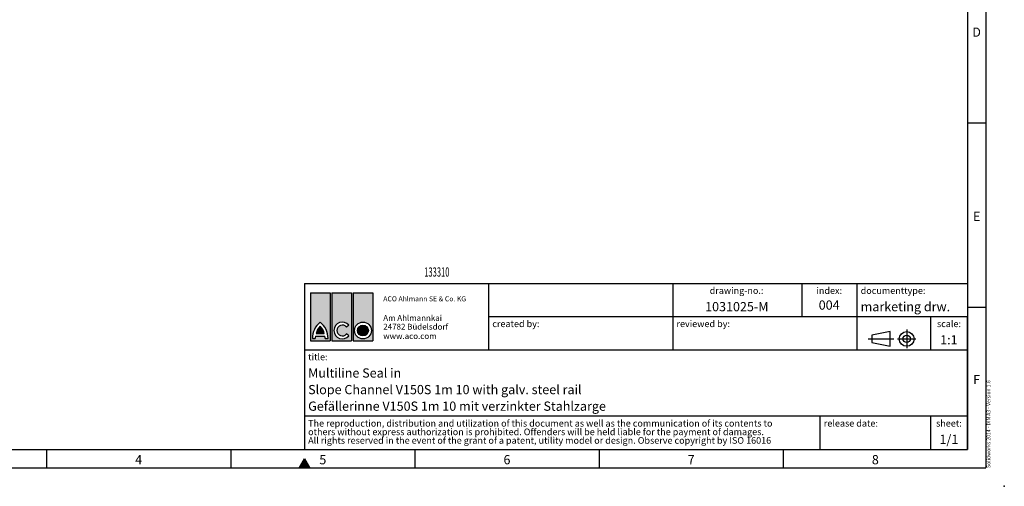
# Model space of a CAD drawing. Units: millimetres. Extents: x 75 to 2100, y 0 to 1460.
# Drawn here: x 763 to 2100, y 0 to 633 of the extents above; entities that cross this region are included whole.
import ezdxf
from ezdxf.enums import TextEntityAlignment as Align

# ---------------------------------------------------------------- set-up
doc = ezdxf.new("R2010")
doc.units = ezdxf.units.MM
doc.header["$LTSCALE"] = 5
doc.header["$PDSIZE"] = -1
doc.layers.get('0').update_dxf_attribs({"color": 1})
doc.layers.add('MARKETING_DRW', color=1, linetype='Continuous')
doc.layers.add('NOTES', color=7, linetype='Continuous')
doc.styles.add('SLDTEXTSTYLE0', font='TXT', dxfattribs={"width": 0.605})

# ---------------------------------------------------------------- blocks, each defined once
blk = doc.blocks.new('1031025-M_004_local article - client 1000')
at = {"style": 'SLDTEXTSTYLE0', "width": 0.605, "flags": 2}
blk.add_attdef('TITLE', text='', height=12.5, dxfattribs=at).set_placement((5.000000000000074, 3.854166930541223), align=Align.BOTTOM_LEFT)
at = {"style": 'SLDTEXTSTYLE0', "width": 0.605}
blk.add_attdef('ARTICLENO', text='', height=12.5, dxfattribs=at).set_placement((162.5000000000003, 3.854166930540651), align=Align.BOTTOM_LEFT)
blk = doc.blocks.new('1031025-M_004_SW_NOTE_0')
at = {"layer": 'MARKETING_DRW', "insert": (0, 10.23197518443997), "char_height": 7.9375, "attachment_point": 1, "style": 'SLDTEXTSTYLE0'}
blk.add_mtext('www.aco.com', dxfattribs=at)
blk = doc.blocks.new('1031025-M_004_SW_NOTE_0_1')
at = {"layer": 'MARKETING_DRW', "insert": (0, 10.23197518443997), "char_height": 7.9375, "attachment_point": 1, "style": 'SLDTEXTSTYLE0'}
blk.add_mtext('24782 Büdelsdorf', dxfattribs=at)
blk = doc.blocks.new('1031025-M_004_SW_NOTE_0_2')
at = {"layer": 'MARKETING_DRW', "insert": (0, 10.23197518443998), "char_height": 7.9375, "attachment_point": 1, "style": 'SLDTEXTSTYLE0'}
blk.add_mtext('Am Ahlmannkai', dxfattribs=at)
blk = doc.blocks.new('1031025-M_004_SW_NOTE_0_3')
at = {"layer": 'MARKETING_DRW', "insert": (0, 8.820668262448251), "char_height": 6.842672413793103, "attachment_point": 1, "style": 'SLDTEXTSTYLE0'}
blk.add_mtext('ACO Ahlmann SE & Co. KG', dxfattribs=at)
blk = doc.blocks.new('1031025-M_004_ACO_Logo_Black')
h = blk.add_hatch(color=256)
h.paths.add_polyline_path([(26.7524999999999, 6.938893903907228e-14), (26.75250000000011, 65.25000000000031), (1.040834085586084e-13, 65.25000000000038), (3.469446951953614e-14, 1.387778780781446e-13)], flags=0)
edge = h.paths.add_edge_path(flags=0)
edge.add_arc((1.965566645237456, 2.719646293915315), 18.27000000000001, 1.70267130094404, 10.97771219087588)
edge.add_line((19.90125000000006, 6.198750000000058), (6.851250000000052, 6.198750000000058))
edge.add_arc((24.78693335476262, 2.719646293915315), 18.27, 169.0222878091241, 178.297328699056)
edge.add_line((6.525000000000038, 3.262500000000071), (2.77312500000005, 3.262500000000071))
edge.add_arc((30.17298378070719, 3.793314277603308), 27.40500000000001, 127.80004226987381, 181.1098456421219, ccw=False)
edge.add_arc((-3.420483780707077, 3.793314277603308), 27.40500000000001, -1.109845642122707, 52.19995773012448, ccw=False)
edge.add_line((23.97937500000006, 3.262500000000071), (20.22750000000004, 3.262500000000071))
h = blk.add_hatch(color=256)
h.paths.add_polyline_path([(55.78875000000007, 6.938893903907228e-14), (55.78875000000007, 65.2500000000001), (29.03625000000003, 65.2500000000001), (29.03625000000003, 6.938893903907228e-14)], flags=0)
edge = h.paths.add_edge_path(flags=0)
edge.add_line((52.36314272369345, 21.21480221530046), (49.19384434962672, 18.64835499555038))
edge.add_arc((43.48910727630668, 14.02875000000005), 7.340624999999982, 39.00000000000094, 320.9999999999999)
edge.add_line((49.19384434962672, 9.409145004449712), (52.36314272369345, 6.842697784699564))
edge.add_arc((43.48910727630668, 14.02875000000005), 11.41875000000001, 38.99999999999949, 320.9999999999993, ccw=False)
h = blk.add_hatch(color=256)
h.paths.add_polyline_path([(84.82500000000007, 6.938893903907228e-14), (84.82500000000007, 65.2500000000001), (58.07250000000003, 65.2500000000001), (58.07250000000003, 6.938893903907228e-14)], flags=0)
edge = h.paths.add_edge_path(flags=0)
edge.add_arc((71.44875000000006, 14.02875000000005), 11.41875000000005, 0, 360)
h = blk.add_hatch(color=256)
edge = h.paths.add_edge_path(flags=0)
edge.add_arc((1.026149727432792, 6.43767234554532), 18.27, 11.60763246583802, 47.46993205327813)
edge.add_arc((25.72635027256728, 6.43767234554532), 18.26999999999998, 132.5300679467218, 168.392367534162)
edge.add_line((7.830000000000024, 10.11375000000009), (18.92250000000005, 10.11375000000009))
h = blk.add_hatch(color=256)
edge = h.paths.add_edge_path(flags=0)
edge.add_arc((71.44875000000006, 14.02875000000005), 7.340624999999984, 0, 360)
for p, q in [((1.040834085586084e-13, 65.25000000000038), (26.75250000000011, 65.25000000000031)), ((1.040834085586084e-13, 65.25000000000038), (3.469446951953614e-14, 1.387778780781446e-13)), ((26.75250000000011, 65.25000000000031), (26.7524999999999, 6.938893903907228e-14)), ((29.03625000000003, 65.2500000000001), (55.78875000000007, 65.2500000000001)), ((29.03625000000003, 65.2500000000001), (29.03625000000003, 6.938893903907228e-14)), ((55.78875000000007, 65.2500000000001), (55.78875000000007, 6.938893903907228e-14)), ((58.07250000000003, 65.2500000000001), (84.82500000000007, 65.2500000000001)), ((58.07250000000003, 65.2500000000001), (58.07250000000003, 6.938893903907228e-14)), ((84.82500000000007, 65.2500000000001), (84.82500000000007, 6.938893903907228e-14)), ((52.36314272369345, 21.21480221530046), (49.19384434962672, 18.64835499555031)), ((3.469446951953614e-14, 1.387778780781446e-13), (26.7524999999999, 6.938893903907228e-14)), ((2.77312500000005, 3.262500000000071), (6.525000000000038, 3.262500000000071)), ((6.851250000000052, 6.198750000000058), (19.90125000000006, 6.198750000000058)), ((7.830000000000024, 10.11375000000009), (18.92250000000005, 10.11375000000009)), ((20.22750000000004, 3.262500000000071), (23.97937500000006, 3.262500000000071)), ((29.03625000000003, 6.938893903907228e-14), (55.78875000000007, 6.938893903907228e-14)), ((52.36314272369345, 6.842697784699703), (49.19384434962672, 9.40914500444985)), ((58.07250000000003, 6.938893903907228e-14), (84.82500000000007, 6.938893903907228e-14))]:
    blk.add_line(p, q)
for radius in [11.41875000000005, 7.34062499999998]:
    blk.add_circle((71.44875000000006, 14.02875000000005), radius)
for centre, radius, start, end in [((30.17298378070719, 3.793314277603308), 27.40500000000003, 127.8000422698746, 181.1098456421227), ((25.72635027256728, 6.43767234554532), 18.27, 132.5300679467218, 168.392367534162), ((-3.420483780707077, 3.793314277603308), 27.40500000000003, 358.8901543578789, 52.19995773012536), ((1.026149727432792, 6.43767234554532), 18.27, 11.60763246583802, 47.46993205327813), ((43.48910727630668, 14.02875000000005), 11.41875000000004, 39.00000000000039, 321.0000000000007), ((43.48910727630668, 14.02875000000005), 7.340625000000004, 39.0000000000005, 321.0000000000007), ((24.78693335476262, 2.719646293915315), 18.27, 169.0222878091241, 178.297328699056), ((1.965566645237456, 2.719646293915315), 18.27000000000002, 1.70267130094404, 10.97771219087588)]:
    blk.add_arc(centre, radius, start, end)
blk = doc.blocks.new('1031025-M_004_DE-ACO_Ahlmann_SE')
blk.add_blockref('1031025-M_004_ACO_Logo_Black', (6.999999999999992, 12.30769230769202))
at = {"layer": 'NOTES'}
for name, p in [('1031025-M_004_SW_NOTE_0_3', (106.0000000000001, 63.97292419861811)), ('1031025-M_004_SW_NOTE_0_2', (106.0000000000001, 37.11217947874669)), ('1031025-M_004_SW_NOTE_0_1', (106, 25.28896125784608)), ('1031025-M_004_SW_NOTE_0', (106.0000000000001, 12.55664237628504))]:
    blk.add_blockref(name, p, dxfattribs=at)
blk = doc.blocks.new('1031025-M_004_SW_NOTE_0_4')
at = {"layer": 'MARKETING_DRW', "char_height": 9, "attachment_point": 1, "style": 'SLDTEXTSTYLE0'}
for s, insert in [('The reproduction, distribution and utilization of this document as well as the communication of its contents to', (0, 11.60160965794769)), ('others without express authorization is prohibited. Offenders will be held liable for the payment of damages.', (0, -0.02339038489314674)), ('All rights reserved in the event of the grant of a patent, utility model or design. Observe copyright by ISO 16016', (0, -11.64839042773399))]:
    blk.add_mtext(s, dxfattribs=dict(at, insert=insert))

msp = doc.modelspace()

# ---------------------------------------------------------------- hatches: boundary and pattern name
msp.add_hatch(color=256).paths.add_polyline_path([(1142.78312163513, 25.00000000000002), (1157.21687836487, 25.00000000000002), (1150, 37.5)], flags=0)

# ---------------------------------------------------------------- linework, layer by layer
for p, q in [((2075, 1460), (2075, 25)), ((2050, 1435), (2050, 50.00000000000001)), ((2075, 492.5000000000002), (2050, 492.5000000000002)), ((2075, 242.5000000000001), (2050, 242.5000000000001)), ((99.99999999999994, 50.00000000000001), (2050, 50.00000000000001)), ((800.0000000000001, 50.00000000000004), (800.0000000000001, 25.00000000000002)), ((1050, 50.00000000000001), (1050, 25)), ((1300, 50.00000000000004), (1300, 25.00000000000002)), ((1550, 50.00000000000004), (1550, 25.00000000000002)), ((1800, 50.00000000000004), (1800, 25.00000000000002)), ((1142.78312163513, 25.00000000000002), (1150, 37.5)), ((1150, 37.5), (1157.216878364871, 25.00000000000002)), ((75, 25), (2075, 25)), ((1142.78312163513, 25.00000000000002), (1157.216878364871, 25.00000000000002))]:
    msp.add_line(p, q)
msp.add_point((2100, 0))
at = {"layer": 'MARKETING_DRW'}
for p, q in [((1150, 275.0000000000001), (1150, 50.00000000000004)), ((1150, 275.0000000000001), (1650, 275.0000000000001)), ((1400, 275.0000000000001), (1400, 184.9999999999997)), ((1650, 275.0000000000001), (1650, 229.9999999999998)), ((1650, 275.0000000000001), (1900, 275.0000000000001)), ((1825, 275.0000000000001), (1825, 230.0000000000001)), ((1900, 275.0000000000001), (1900, 229.9999999999999)), ((1900, 275.0000000000001), (2050, 275.0000000000001)), ((2050, 275.0000000000001), (2050, 230.0000000000001)), ((2050, 230.0000000000001), (1400, 230.0000000000001)), ((1650, 229.9999999999998), (1650, 184.9999999999999)), ((1900, 229.9999999999999), (1900, 184.9999999999997)), ((2000, 230.0000000000001), (2000, 184.9999999999997)), ((2050, 50.00000000000004), (2050, 230.0000000000001)), ((1945, 209.9999999999999), (1920, 205.0499999999998)), ((1920, 205.0499999999998), (1920, 194.9499999999998)), ((1945, 189.9999999999997), (1945, 209.9999999999999)), ((1967.5, 212.4999999999998), (1967.5, 187.4999999999997)), ((1915, 199.9999999999998), (1950, 199.9999999999998)), ((1920, 194.9499999999998), (1945, 189.9999999999997)), ((1955, 199.9999999999998), (1980, 199.9999999999998)), ((1150.97457451748, 184.9999999999999), (2050, 184.9999999999999)), ((2050, 95.00000000000023), (1150, 95.00000000000009)), ((1850, 49.99999999999977), (1850, 94.99999999999987)), ((2000, 94.99999999999994), (2000, 49.99999999999977)), ((1150, 50.00000000000004), (2050, 50.00000000000004)), ((1150, 50.00000000000004), (2050, 50.00000000000004))]:
    msp.add_line(p, q, dxfattribs=at)
for radius in [10.00000000000024, 5.000000000000224]:
    msp.add_circle((1967.5, 199.9999999999998), radius, dxfattribs=at)

# ---------------------------------------------------------------- block references
for name, p in [('1031025-M_004_DE-ACO_Ahlmann_SE', (1150.97457451748, 184.9999999999999)), ('1031025-M_004_SW_NOTE_0_4', (1155, 78.37500024819713))]:
    msp.add_blockref(name, p, dxfattribs=at)
at = {"layer": 'NOTES'}
ref = msp.add_blockref('1031025-M_004_local article - client 1000', (1150, 276.7098980052995), dxfattribs=at)
ref.add_attrib('ARTICLENO', '133310', dxfattribs={"layer": '0', "height": 12.5, "style": 'SLDTEXTSTYLE0', "width": 0.605}).set_placement((1312.5, 280.5640649358402), align=Align.BOTTOM_LEFT)

# ---------------------------------------------------------------- texts
at = {"char_height": 12.5, "attachment_point": 2, "style": 'SLDTEXTSTYLE0'}
for s, insert in [('D', (2062.356770690531, 622.3633462069824)), ('E', (2062.434896058403, 372.3633462069824)), ('F', (2062.335069361143, 151.1133462069825)), ('4', (924.9131944379769, 42.36334620698244)), ('5', (1174.913194437977, 42.36334620698247)), ('6', (1424.913194437977, 42.36334620698248)), ('7', (1674.913194437977, 42.36334620698248)), ('8', (1924.913194437977, 42.36334620698248))]:
    msp.add_mtext(s, dxfattribs=dict(at, insert=insert))
at = {"insert": (2076.054661220813, 25.00000000000001), "char_height": 5, "attachment_point": 1, "rotation": 90.00000000000018, "style": 'SLDTEXTSTYLE0'}
msp.add_mtext('Solidworks 2014 - DIN A3 - Version 1.6', dxfattribs=at)
at = {"layer": 'MARKETING_DRW', "style": 'SLDTEXTSTYLE0'}
for s, insert, char_height, attachment_point in [('drawing-no.:', (1736.534373871983, 270.057876455934), 9, 2), ('index:', (1862.312500089407, 269.976609906145), 9, 2), ('documenttype:', (1905, 269.9766099061448), 9, 1), ('1031025-M', (1736.84461787343, 249.967513677691), 12.5, 2), ('004', (1862.239583022892, 252.0971433073206), 12.5, 2), ('marketing drw.', (1905, 249.9675136776909), 12.5, 1), ('created by:', (1405, 224.9766099061451), 9, 1), ('reviewed by:', (1655, 224.9766099061452), 9, 1), ('scale:', (2024.875000087544, 224.9766099061448), 9, 2), ('1:1', (2024.782986240461, 204.9675136776907), 12.5, 2), ('title:', (1155, 179.9766099061449), 9, 1), ('Multiline Seal in', (1155, 159.967513677691), 12.5, 1), ('Slope Channel V150S 1m 10 with galv. steel rail', (1155, 137.4675136776906), 12.5, 1), ('Gefällerinne V150S 1m 10 mit verzinkter Stahlzarge', (1155, 114.9675136776906), 12.5, 1), ('release date:', (1855, 89.976609906145), 9, 1), ('sheet:', (2024.750000091269, 89.97660990614482), 9, 2), ('1/1', (2024.782986240461, 69.96751367769075), 12.5, 2)]:
    msp.add_mtext(s, dxfattribs=dict(at, insert=insert, char_height=char_height, attachment_point=attachment_point))

doc.saveas('drawing.dxf')
